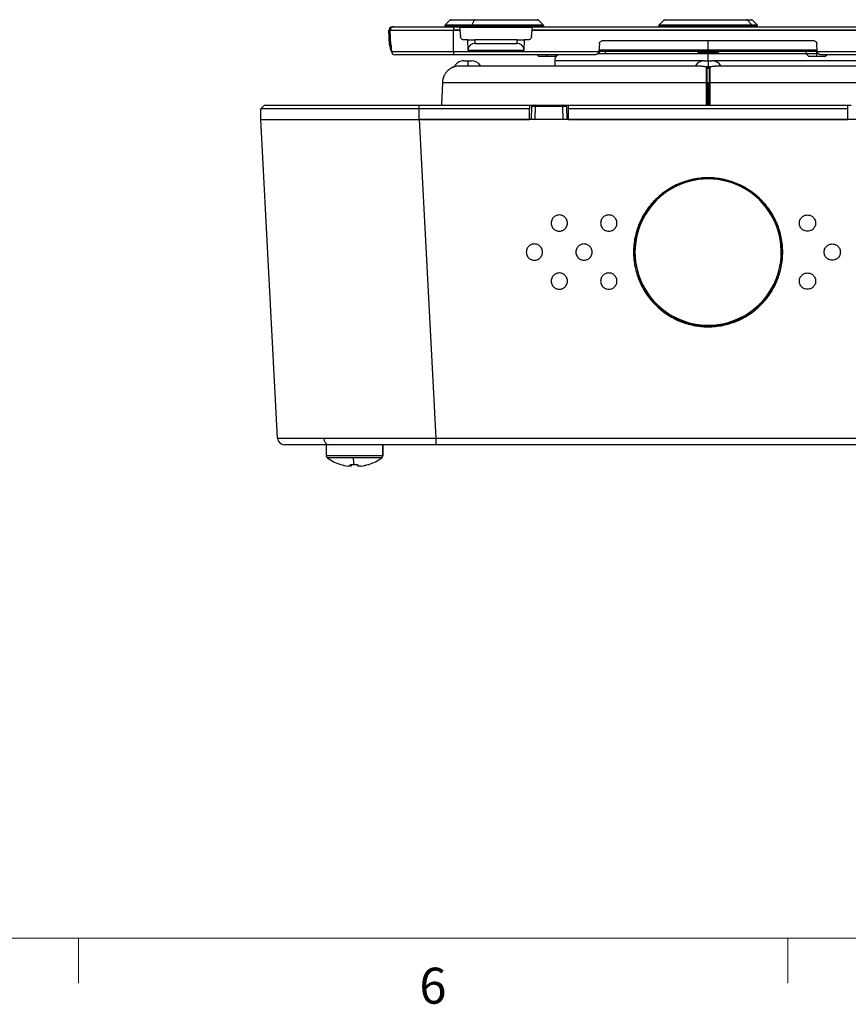
# Model space of a CAD drawing. Units: inches. Extents: x 0.3 to 16.7, y 0.1 to 10.9.
# Drawn here: x 4.4 to 6.7, y 0.2 to 2.9 of the extents above; entities that cross this region are included whole.
import ezdxf

# ---------------------------------------------------------------- set-up
doc = ezdxf.new("R2010")
doc.units = ezdxf.units.IN
doc.header["$MEASUREMENT"] = 0
doc.layers.add('TB', color=7, linetype='Continuous')
doc.styles.add('SLDTEXTSTYLE2', font='TXT', dxfattribs={"width": 0.75})

msp = doc.modelspace()

# ---------------------------------------------------------------- linework, layer by layer
at = {"color": 7, "linetype": 'Continuous', "lineweight": 25}
for p, q in [((5.58398994, 2.90510838), (5.57054815, 2.89166659)), ((5.65103173, 2.90510838), (5.58398994, 2.90510838)), ((5.58677382, 2.9062615), (5.65230071, 2.9062615)), ((5.65103173, 2.90510838), (5.64490454, 2.89166659)), ((5.83039067, 2.90510838), (5.65103173, 2.90510838)), ((5.65230071, 2.9062615), (5.82760678, 2.9062615)), ((5.84383246, 2.89166659), (5.83039067, 2.90510838)), ((6.17946238, 2.90510838), (6.16602059, 2.89166659)), ((6.41231923, 2.90510838), (6.17946238, 2.90510838)), ((6.18224626, 2.9062615), (6.40984139, 2.9062615)), ((6.40984139, 2.9062615), (6.42307923, 2.9062615)), ((6.41231923, 2.90510838), (6.42428331, 2.89166659)), ((6.42586311, 2.90510838), (6.41231923, 2.90510838)), ((6.4393049, 2.89166659), (6.42586311, 2.90510838)), ((5.42357491, 2.88657646), (5.42357491, 2.88574942)), ((5.42357491, 2.88657646), (5.42751732, 2.88657646)), ((5.42751732, 2.88657646), (5.59400133, 2.88657646)), ((5.56939503, 2.88888271), (5.56939503, 2.88657646)), ((5.64437891, 2.88888271), (5.56939503, 2.88888271)), ((5.57054815, 2.89166659), (5.64490454, 2.89166659)), ((5.59400133, 2.88657646), (5.59400133, 2.87673394)), ((5.59400133, 2.88657646), (7.01132416, 2.88657646)), ((5.81352433, 2.8843072), (5.6106988, 2.8843072)), ((5.64437891, 2.88657646), (5.64437891, 2.88888271)), ((5.84498558, 2.88888271), (5.64437891, 2.88888271)), ((5.64490454, 2.89166659), (5.84383246, 2.89166659)), ((5.84498558, 2.88657646), (5.84498558, 2.88888271)), ((6.16486747, 2.88888271), (6.16486747, 2.88657646)), ((6.42530966, 2.88888271), (6.16486747, 2.88888271)), ((6.16602059, 2.89166659), (6.42428331, 2.89166659)), ((6.42428331, 2.89166659), (6.4393049, 2.89166659)), ((6.42530966, 2.88657646), (6.42530966, 2.88888271)), ((6.44045802, 2.88888271), (6.42530966, 2.88888271)), ((6.44045802, 2.88657646), (6.44045802, 2.88888271)), ((5.41374588, 2.87621882), (5.41767749, 2.87642487)), ((5.41579809, 2.83706033), (5.41374588, 2.87621882)), ((5.41767749, 2.87642487), (5.41768829, 2.87621882)), ((5.59400133, 2.87621882), (5.41768829, 2.87621882)), ((5.4197297, 2.83726637), (5.41768829, 2.87621882)), ((5.61136137, 2.87673394), (5.59400133, 2.87673394)), ((5.59400133, 2.87673394), (5.59400133, 2.87621882)), ((5.61140644, 2.87621882), (5.59400133, 2.87621882)), ((5.59400133, 2.81814796), (5.59400133, 2.87621882)), ((5.61140644, 2.87621882), (5.61290031, 2.85914383)), ((5.6333714, 2.85015914), (5.62270537, 2.85015914)), ((5.63486221, 2.82171284), (5.6333714, 2.85015914)), ((5.65302947, 2.85015914), (5.6535467, 2.84028964)), ((5.77119366, 2.85015914), (5.65302947, 2.85015914)), ((5.77067642, 2.84028964), (5.77119366, 2.85015914)), ((5.79085172, 2.85015914), (5.78936091, 2.82171284)), ((5.80151775, 2.85015914), (5.79085172, 2.85015914)), ((5.81132282, 2.85914383), (5.81281669, 2.87621882)), ((6.7925088, 2.87621882), (5.81281669, 2.87621882)), ((6.79246373, 2.87673394), (5.81286175, 2.87673394)), ((5.41579809, 2.83706033), (5.4197297, 2.83726637)), ((5.41793821, 2.82616131), (5.42026933, 2.82697394)), ((5.42073165, 2.81814796), (5.41793821, 2.82616131)), ((5.4203363, 2.82569169), (5.42073165, 2.81814796)), ((5.6535467, 2.84028964), (5.77067642, 2.84028964)), ((5.99985813, 2.83974446), (5.9987263, 2.81814796)), ((5.99895963, 2.82260008), (6.30266274, 2.82260008)), ((6.59760413, 2.84720638), (6.00772135, 2.84720638)), ((6.30266274, 2.82260008), (6.30266274, 2.84720638)), ((6.30266274, 2.82260008), (6.60636586, 2.82260008)), ((6.60659918, 2.81814796), (6.60546736, 2.83974446)), ((5.42073165, 2.81814796), (5.59400133, 2.81814796)), ((5.59400133, 2.80882056), (5.43056068, 2.80882056)), ((5.59400133, 2.81814796), (5.9987263, 2.81814796)), ((5.59400133, 2.81814796), (5.59400133, 2.80882056)), ((5.98889727, 2.80882056), (5.59400133, 2.80882056)), ((5.63491888, 2.82063158), (5.63486221, 2.82171284)), ((5.78930425, 2.82063158), (5.63491888, 2.82063158)), ((5.78936091, 2.82171284), (5.78930425, 2.82063158)), ((5.82646483, 2.80882056), (5.83138609, 2.8038993)), ((5.85387272, 2.8038993), (5.83138609, 2.8038993)), ((5.85387272, 2.8038993), (5.85387272, 2.80882056)), ((5.87635934, 2.8038993), (5.85387272, 2.8038993)), ((5.87635934, 2.8038993), (5.8812806, 2.80882056)), ((5.99483565, 2.81177331), (6.30266274, 2.81177331)), ((5.99573901, 2.81180089), (5.99995005, 2.81180089)), ((6.6067687, 2.81767882), (5.99863154, 2.81767882)), ((5.99995005, 2.81180089), (5.99995005, 2.81767882)), ((5.99995005, 2.81180089), (6.01606276, 2.81180089)), ((5.99995005, 2.81177331), (5.99995005, 2.81180089)), ((6.01575471, 2.81767882), (6.0160642, 2.81177331)), ((6.2777466, 2.81560008), (6.27313518, 2.81293768)), ((6.27313518, 2.81293768), (6.27313518, 2.81187272)), ((6.27313518, 2.81293768), (6.30266274, 2.81293768)), ((6.27313518, 2.81187272), (6.27330737, 2.81177331)), ((6.27313518, 2.81187272), (6.30266274, 2.81187272)), ((6.27414612, 2.81767882), (6.2777466, 2.81560008)), ((6.2777466, 2.81560008), (6.30266274, 2.81560008)), ((6.30266274, 2.81560008), (6.30266274, 2.81767882)), ((6.30266274, 2.81560008), (6.30266274, 2.81293768)), ((6.30266274, 2.81560008), (6.32757889, 2.81560008)), ((6.30266274, 2.81293768), (6.30266274, 2.81187272)), ((6.30266274, 2.81293768), (6.3321903, 2.81293768)), ((6.30266274, 2.81187272), (6.3321903, 2.81187272)), ((6.30266274, 2.81177331), (6.30266274, 2.81187272)), ((6.30266274, 2.79208827), (6.30266274, 2.81177331)), ((6.30266274, 2.81177331), (6.5750148, 2.81177331)), ((6.32757889, 2.81560008), (6.33117937, 2.81767882)), ((6.3321903, 2.81293768), (6.32757889, 2.81560008)), ((6.33201812, 2.81177331), (6.3321903, 2.81187272)), ((6.3321903, 2.81187272), (6.3321903, 2.81293768)), ((6.5749667, 2.81767882), (6.57498722, 2.81180089)), ((6.57498722, 2.81180089), (6.58288881, 2.8038993)), ((6.57498722, 2.81180089), (6.60537544, 2.81180089)), ((6.60537544, 2.8038993), (6.58288881, 2.8038993)), ((6.60537544, 2.81180089), (6.60537544, 2.81767882)), ((6.60537544, 2.81180089), (6.60964995, 2.81180089)), ((6.60537544, 2.8038993), (6.60537544, 2.81180089)), ((6.62786206, 2.8038993), (6.60537544, 2.8038993)), ((6.60659918, 2.81814796), (7.01132416, 2.81814796)), ((7.01132416, 2.80882056), (6.61642821, 2.80882056)), ((6.62786206, 2.8038993), (6.63278332, 2.80882056)), ((5.6125556, 2.77830874), (6.27398863, 2.77830874)), ((5.62291585, 2.79208827), (5.6333714, 2.79208827)), ((5.6333714, 2.79208827), (5.6333714, 2.77830874)), ((5.6333714, 2.79208827), (5.64382696, 2.79208827)), ((5.87549739, 2.79208827), (5.87549739, 2.77830874)), ((6.29220719, 2.79208827), (5.87549739, 2.79208827)), ((6.29220719, 2.79208827), (6.30266274, 2.79208827)), ((6.29971689, 2.76944785), (6.29773654, 2.77295186)), ((6.30266274, 2.79208827), (6.30266274, 2.77582971)), ((6.30266274, 2.79208827), (6.3131183, 2.79208827)), ((6.30266274, 2.77513984), (6.30266274, 2.77582971)), ((6.30560866, 2.76944796), (6.30758894, 2.77295186)), ((6.7298281, 2.79208827), (6.3131183, 2.79208827)), ((6.33133686, 2.77830874), (6.99276989, 2.77830874)), ((5.56279534, 2.73085262), (5.56055315, 2.66807252)), ((6.29773099, 2.73085262), (5.56279534, 2.73085262)), ((6.29972464, 2.73071208), (6.29773099, 2.73085224)), ((6.29972569, 2.7307121), (6.29972569, 2.66807252)), ((6.30266274, 2.7307121), (6.29972569, 2.7307121)), ((6.30266274, 2.7307121), (6.30266274, 2.66807252)), ((6.3055998, 2.7307121), (6.30266274, 2.7307121)), ((6.30559984, 2.66807252), (6.3055998, 2.7307121)), ((6.30560085, 2.73071205), (6.3075945, 2.73085215)), ((7.04253014, 2.73085262), (6.3075945, 2.73085262)), ((5.057584, 2.65823), (5.06742652, 2.66807252)), ((5.057584, 2.62870245), (5.057584, 2.65823)), ((5.49852889, 2.65823), (5.057584, 2.65823)), ((5.06742652, 2.66807252), (5.49852889, 2.66807252)), ((5.49852889, 2.65823), (5.49852889, 2.66807252)), ((5.49852889, 2.66807252), (5.8056155, 2.66807252)), ((5.49852889, 2.62870245), (5.49852889, 2.65823)), ((5.8056155, 2.65823), (5.49852889, 2.65823)), ((5.8056155, 2.66807252), (5.8056155, 2.65823)), ((5.8056155, 2.66807252), (5.81475099, 2.66807252)), ((5.8056155, 2.62870245), (5.8056155, 2.65823)), ((5.81053676, 2.62870245), (5.81146731, 2.66423858)), ((5.81146731, 2.66423858), (5.81152591, 2.66481999)), ((5.82130645, 2.66423858), (5.82037591, 2.62870245)), ((5.82130645, 2.66807252), (5.82037928, 2.66807252)), ((5.82130645, 2.66423858), (5.82130645, 2.66807252)), ((5.82130645, 2.66807252), (5.89819226, 2.66807252)), ((5.89819226, 2.66423858), (5.82130645, 2.66423858)), ((5.89911944, 2.66807252), (5.89819226, 2.66807252)), ((5.89819226, 2.66423858), (5.89819226, 2.66807252)), ((5.89912281, 2.62870245), (5.89819226, 2.66423858)), ((5.90472557, 2.66807252), (5.91388322, 2.66807252)), ((5.90803141, 2.66423858), (5.90896196, 2.62870245)), ((5.91388322, 2.66807252), (6.69144227, 2.66807252)), ((5.91388322, 2.65823), (5.91388322, 2.66807252)), ((5.91388322, 2.62870245), (5.91388322, 2.65823)), ((6.69144227, 2.65823), (5.91388322, 2.65823)), ((6.69144227, 2.65823), (6.69144227, 2.66807252)), ((6.69144227, 2.66807252), (6.70057777, 2.66807252)), ((6.69144227, 2.62870245), (6.69144227, 2.65823)), ((5.057584, 2.62870245), (5.49852889, 2.62870245)), ((5.10406221, 1.74184544), (5.057584, 2.62870245)), ((7.1074009, 2.62870245), (5.49792459, 2.62870245)), ((5.49792459, 2.62870245), (5.54440279, 1.74184544)), ((5.49852889, 2.62870245), (5.8056155, 2.62870245)), ((5.91388322, 2.62870245), (6.69144227, 2.62870245)), ((6.30262376, 2.46630087), (6.30262364, 2.46630087)), ((6.30266274, 2.46358401), (6.30266274, 2.4630689)), ((6.09892259, 2.26012308), (6.09892259, 2.25960796)), ((6.5064029, 2.25960796), (6.5064029, 2.26012308)), ((6.30266274, 2.05291504), (6.30266274, 2.05167876)), ((5.54440279, 1.74184544), (7.06092269, 1.74184544)), ((5.54440279, 1.74184544), (5.54440279, 1.72319063)), ((5.23967062, 1.72319063), (5.23967062, 1.69278327)), ((5.24334817, 1.72319063), (5.23967062, 1.72319063)), ((5.39704229, 1.72319063), (5.39704229, 1.69278327)), ((5.39715093, 1.69278327), (5.39715093, 1.72319063)), ((7.06092269, 1.72319063), (5.54440279, 1.72319063)), ((5.39704229, 1.69278327), (5.23967062, 1.69278327)), ((5.31442747, 1.68707624), (5.24255605, 1.68707624)), ((5.39416084, 1.68707624), (5.31442747, 1.68707624)), ((5.3942655, 1.68707624), (5.39416084, 1.68707624)), ((5.39715093, 1.69278327), (5.39704229, 1.69278327)), ((5.30738991, 1.66371839), (5.30081912, 1.66371839)), ((5.30738991, 1.66371839), (5.30741174, 1.66865676)), ((5.30916248, 1.66859374), (5.30918403, 1.66371839)), ((5.33493772, 1.66371839), (5.32763752, 1.66371839)), ((5.33493772, 1.66371839), (5.33600243, 1.66371839))]:
    msp.add_line(p, q, dxfattribs=at)
at = {"color": 7, "linetype": 'Continuous', "lineweight": 25, "flags": 128}
for points in [[(6.29773111, 2.66807252), (6.29773103, 2.70322938), (6.29773099, 2.73085262)], [(6.3075945, 2.73085262), (6.30759453, 2.69569577), (6.30759447, 2.66807252)], [(5.90409575, 2.66807252), (5.90485118, 2.66799937), (5.90557092, 2.66778571)], [(5.90790327, 2.66513692), (5.9079385, 2.66499183), (5.90803141, 2.66423858)]]:
    msp.add_lwpolyline(points, dxfattribs=at)
at = {"color": 7, "linetype": 'Continuous', "lineweight": 25}
for centre, radius, start, end in [((5.58677382, 2.90232449), 0.00393701, 90, 135), ((5.65259637, 2.90466133), 0.00162726, 100.46849724, 164.0543118), ((5.82760678, 2.90232449), 0.00393701, 45, 90), ((6.18224626, 2.90232449), 0.00393701, 90, 135), ((6.40980167, 2.9029374), 0.00332434, 40.77242177, 89.31550247), ((6.42307923, 2.90232449), 0.00393701, 45, 90), ((5.42357491, 2.87673394), 0.00984252, 90, 183), ((5.42357491, 2.87673394), 0.00590551, 176.12618985, 183), ((5.42751732, 2.87673394), 0.00984252, 177.67684781, 183), ((5.42751732, 2.87673394), 0.00984252, 90, 144.04868795), ((5.57333203, 2.88888271), 0.00393701, 135, 180), ((5.65130006, 2.88901748), 0.00692246, 157.49998275, 181.11556082), ((5.84104857, 2.88888271), 0.00393701, 0, 45), ((6.16880448, 2.88888271), 0.00393701, 135, 180), ((6.42111686, 2.88891806), 0.00419295, 359.51696891, 40.95862266), ((6.43652101, 2.88888271), 0.00393701, 0, 45), ((5.45511421, 2.8391208), 0.03937008, 183, 199.21846222), ((5.43056068, 2.81866308), 0.00984252, 183, 270), ((5.89518243, 2.79208827), 0.01968504, 121.78833062, 180), ((5.61196015, 2.72909615), 0.0492126, 108.28197279, 110.69731019), ((5.62291585, 2.76256071), 0.02952756, 90, 153.30133809), ((5.64382696, 2.76256071), 0.02952756, 32.23095264, 90), ((6.29220719, 2.76256071), 0.02952756, 90, 147.76904736), ((6.3131183, 2.76256071), 0.02952756, 32.23095264, 90), ((5.81540296, 2.66413552), 0.00393701, 90, 130.68533911), ((5.81779329, 2.66467081), 0.00346543, 101.00414277, 186.45509785), ((5.90170542, 2.66467081), 0.00346543, 353.54490215, 78.99585723), ((6.30252323, 2.25998337), 0.20360069, 89.96073909, 179.96068521), ((6.3024382, 2.25960796), 0.20346106, 89.93676714, 270.06323286), ((6.30280226, 2.25998337), 0.20360069, 0.03931479, 90.03926091), ((6.30288729, 2.25960796), 0.20346106, 269.93676714, 90.06323286), ((5.12372027, 1.74287567), 0.01968504, 183, 270), ((5.25000196, 1.73997893), 0.01707876, 175.15739899, 259.41781034), ((5.24675723, 1.69278327), 0.00708661, 180, 233.64163239), ((5.31841077, 1.79011977), 0.12795276, 233.64163239, 252.1154445), ((5.54187488, 1.70093669), 0.22786934, 183.4872427, 188.22564538), ((5.31841077, 1.79011977), 0.12795276, 287.8845555, 306.35836761), ((5.38995258, 1.6927819), 0.00708971, 306.41099039, 0.01105775), ((5.39006432, 1.69278327), 0.00708661, 306.35836761, 0), ((5.31788209, 1.78979426), 0.12722527, 252.14150292, 262.29248271), ((5.27929074, 1.66876213), 0.00042913, 188.44422358, 316.18631049), ((5.31634377, 1.80882123), 0.14048624, 265.87389489, 270.00245669), ((5.33353232, 1.67240158), 0.02754675, 187.72432009, 198.37388264), ((5.28304161, 1.67240158), 0.02754675, 341.62611736, 352.27567991), ((5.3163463, 1.80961584), 0.14128085, 270.0014161, 274.11447998), ((5.35377994, 1.67240158), 0.02754675, 187.72432009, 198.37388264), ((5.31787475, 1.78979426), 0.12722527, 277.70751729, 287.85849708), ((5.31893946, 1.78979426), 0.12722527, 277.70751729, 287.85849708), ((5.35764881, 1.66934357), 0.00099512, 220.36268147, 273.24157136)]:
    msp.add_arc(centre, radius, start, end, dxfattribs=at)
for points, knots in [([(5.41956934, 2.88249569), (5.41952795, 2.8824532), (5.41897894, 2.88188969), (5.4181435, 2.88007149), (5.41785627, 2.87823904), (5.41768289, 2.87713291)], [0, 0, 0, 0, 0.0313111617, 0.4152657965, 1, 1, 1, 1]), ([(5.6106988, 2.8843072), (5.61077672, 2.88341656), (5.61087946, 2.88224224), (5.61111131, 2.87959218), (5.61123938, 2.87812836), (5.61136137, 2.87673394)], [0, 0, 0, 0, 0.5, 0.5, 1, 1, 1, 1]), ([(5.81286175, 2.87673394), (5.81298375, 2.87812836), (5.81311182, 2.87959218), (5.81334367, 2.88224224), (5.81344641, 2.88341656), (5.81352433, 2.8843072)], [0, 0, 0, 0, 0.5, 0.5, 1, 1, 1, 1]), ([(5.62270537, 2.85015914), (5.62159712, 2.85015914), (5.62041107, 2.85035165), (5.61810793, 2.85121246), (5.61699652, 2.85188304), (5.61511521, 2.85360694), (5.61435031, 2.85465568), (5.61329205, 2.85687503), (5.6129969, 2.85803979), (5.61290031, 2.85914383)], [0, 0, 0, 0, 0.25, 0.25, 0.5, 0.5, 0.75, 0.75, 1, 1, 1, 1]), ([(5.6333714, 2.85015914), (5.6333714, 2.85015914), (5.6337936, 2.85015914), (5.63570853, 2.85015914), (5.63720771, 2.85015914), (5.64104401, 2.85015914), (5.64336825, 2.85015914), (5.6482085, 2.85015914), (5.65070957, 2.85015914), (5.65302947, 2.85015914)], [0, 0, 0, 0, 0.25, 0.25, 0.5, 0.5, 0.75, 0.75, 1, 1, 1, 1]), ([(5.77119366, 2.85015914), (5.77351355, 2.85015914), (5.77601462, 2.85015914), (5.78085487, 2.85015914), (5.78317912, 2.85015914), (5.78701542, 2.85015914), (5.78851459, 2.85015914), (5.79042952, 2.85015914), (5.79085172, 2.85015914), (5.79085172, 2.85015914)], [0, 0, 0, 0, 0.25, 0.25, 0.5, 0.5, 0.75, 0.75, 1, 1, 1, 1]), ([(5.81132282, 2.85914383), (5.81122623, 2.85803979), (5.81093108, 2.85687503), (5.80987282, 2.85465568), (5.80910792, 2.85360694), (5.80722661, 2.85188304), (5.80611519, 2.85121246), (5.80381206, 2.85035165), (5.802626, 2.85015914), (5.80151775, 2.85015914)], [0, 0, 0, 0, 0.25, 0.25, 0.5, 0.5, 0.75, 0.75, 1, 1, 1, 1]), ([(5.4197297, 2.83726637), (5.41978574, 2.83619708), (5.4198757, 2.83448036), (5.42001569, 2.83180947), (5.42013961, 2.82944429), (5.42022944, 2.8277336), (5.42026933, 2.82697394)], [0, 0, 0, 0, 0.3114126687, 0.4999645302, 0.7779485923, 1, 1, 1, 1]), ([(5.6535467, 2.84028964), (5.65122681, 2.84028964), (5.64874665, 2.83989066), (5.64400124, 2.83808106), (5.64175124, 2.83666435), (5.63810493, 2.83303906), (5.63672087, 2.83084265), (5.63504565, 2.82626863), (5.63474732, 2.82390513), (5.63486221, 2.82171284)], [0, 0, 0, 0, 0.25, 0.25, 0.5, 0.5, 0.75, 0.75, 1, 1, 1, 1]), ([(5.78936091, 2.82171284), (5.78947581, 2.82390513), (5.78917747, 2.82626863), (5.78750226, 2.83084265), (5.78611819, 2.83303906), (5.78247189, 2.83666435), (5.78022189, 2.83808106), (5.77547648, 2.83989066), (5.77299632, 2.84028964), (5.77067642, 2.84028964)], [0, 0, 0, 0, 0.25, 0.25, 0.5, 0.5, 0.75, 0.75, 1, 1, 1, 1]), ([(5.99985813, 2.83974446), (5.99990541, 2.84064658), (6.00011598, 2.84160672), (6.0009332, 2.84344761), (6.00154167, 2.84432317), (6.0030608, 2.84576478), (6.00396701, 2.8463266), (6.00584815, 2.84704634), (6.006818, 2.84720638), (6.00772135, 2.84720638)], [0, 0, 0, 0, 0.25, 0.25, 0.5, 0.5, 0.75, 0.75, 1, 1, 1, 1]), ([(6.59760413, 2.84720638), (6.59850749, 2.84720638), (6.59947733, 2.84704634), (6.60135847, 2.8463266), (6.60226468, 2.84576478), (6.60378382, 2.84432317), (6.60439229, 2.84344761), (6.6052095, 2.84160672), (6.60542008, 2.84064658), (6.60546736, 2.83974446)], [0, 0, 0, 0, 0.25, 0.25, 0.5, 0.5, 0.75, 0.75, 1, 1, 1, 1]), ([(5.9987263, 2.81814796), (5.99866721, 2.81702031), (5.99840398, 2.81582014), (5.99738247, 2.81351902), (5.99662187, 2.81242457), (5.99472296, 2.81062256), (5.9935902, 2.80992029), (5.99123877, 2.80902061), (5.99002646, 2.80882056), (5.98889727, 2.80882056)], [0, 0, 0, 0, 0.25, 0.25, 0.5, 0.5, 0.75, 0.75, 1, 1, 1, 1]), ([(6.61642821, 2.80882056), (6.61529902, 2.80882056), (6.61408671, 2.80902061), (6.61173529, 2.80992029), (6.61060253, 2.81062256), (6.60870361, 2.81242457), (6.60794302, 2.81351902), (6.6069215, 2.81582014), (6.60665828, 2.81702031), (6.60659918, 2.81814796)], [0, 0, 0, 0, 0.25, 0.25, 0.5, 0.5, 0.75, 0.75, 1, 1, 1, 1]), ([(5.58964879, 2.77295186), (5.58873153, 2.77246355), (5.5869042, 2.77149077), (5.58429717, 2.76982258), (5.5818124, 2.76802109), (5.57946489, 2.76608122), (5.57725861, 2.76401806), (5.57519935, 2.76184155), (5.57329136, 2.75956309), (5.57153824, 2.75719375), (5.56994273, 2.75474463), (5.56850682, 2.75222674), (5.56723174, 2.74965094), (5.56611802, 2.74702789), (5.56516543, 2.74436805), (5.56437341, 2.74168157), (5.56373953, 2.73897835), (5.5632655, 2.73626781), (5.56293505, 2.73355962), (5.56284177, 2.73175224), (5.56279534, 2.73085262)], [0, 0, 0, 0, 0.0595141585, 0.1185625961, 0.177145312, 0.2352623058, 0.2929135776, 0.3500991277, 0.4068189567, 0.4630730656, 0.5188614557, 0.5741841287, 0.6290410865, 0.6834323315, 0.7373578663, 0.7908176938, 0.8438118172, 0.8963402402, 0.9484029664, 1, 1, 1, 1]), ([(5.57838183, 2.76505255), (5.57838798, 2.76506009), (5.58128777, 2.76861458), (5.58547271, 2.77078552), (5.58964879, 2.77295186)], [0, 0, 0, 0, 0.0021202537, 1, 1, 1, 1]), ([(5.58964879, 2.77295186), (5.58996301, 2.77310941), (5.59059249, 2.77342503), (5.59180535, 2.77399389), (5.59318376, 2.77459129), (5.59430407, 2.77503386), (5.59472618, 2.77519249), (5.59430158, 2.77503293), (5.59317421, 2.77458735), (5.59180215, 2.77399239), (5.59058982, 2.77342369), (5.58996341, 2.77310961), (5.58964879, 2.77295186)], [0, 0, 0, 0, 0.06518503852, 0.13058559355, 0.25728704423, 0.38011073026, 0.50040477443, 0.62044736538, 0.7432349662, 0.87004573473, 0.93473055371, 1, 1, 1, 1]), ([(5.59654669, 2.77583246), (5.59676966, 2.77590689), (5.59721771, 2.77605647), (5.60076603, 2.77702925), (5.60586851, 2.77803898), (5.61032868, 2.77821891), (5.6125556, 2.77830874)], [0, 0, 0, 0, 0.2483591918, 0.4990697122, 0.7498906599, 1, 1, 1, 1]), ([(6.27398863, 2.77830874), (6.27452196, 2.77829977), (6.27562653, 2.77828119), (6.27750506, 2.77814127), (6.27970271, 2.7779176), (6.28262383, 2.77753605), (6.28631143, 2.77704207), (6.29037439, 2.77654402), (6.29443484, 2.77614394), (6.29842733, 2.77588492), (6.30127582, 2.77584779), (6.30266274, 2.77582971)], [0, 0, 0, 0, 0.07792362222, 0.16138779003, 0.25063032669, 0.35212710461, 0.50109134725, 0.64318414038, 0.75042294389, 0.87848220747, 1, 1, 1, 1]), ([(6.29773099, 2.73085262), (6.29773098, 2.73186611), (6.29773096, 2.73390323), (6.29773089, 2.73695372), (6.29773083, 2.74000389), (6.29773079, 2.74303987), (6.29773081, 2.74604803), (6.2977309, 2.74901404), (6.29773108, 2.75192317), (6.29773136, 2.75476031), (6.29773176, 2.75751003), (6.29773225, 2.7601567), (6.29773285, 2.76268464), (6.29773353, 2.76507769), (6.29773428, 2.76732151), (6.29773506, 2.7693953), (6.29773584, 2.77130367), (6.29773631, 2.77240086), (6.29773654, 2.77295186)], [0, 0, 0, 0, 0.0581319435, 0.1168462803, 0.176143015, 0.2360221519, 0.2964836945, 0.3575276462, 0.4191540096, 0.481362787, 0.5441539801, 0.6075275901, 0.6714836175, 0.7360220624, 0.8011429244, 0.8668462025, 0.933131895, 1, 1, 1, 1]), ([(6.29773654, 2.77295186), (6.29775458, 2.77310931), (6.29779066, 2.77342422), (6.29817303, 2.77399284), (6.29904591, 2.77459054), (6.30043872, 2.77496126), (6.30168849, 2.7751182), (6.30233968, 2.77513267), (6.30266274, 2.77513984)], [0, 0, 0, 0, 0.1300956621, 0.2602034632, 0.5134069371, 0.7589666051, 0.8804182707, 1, 1, 1, 1]), ([(6.29972464, 2.73071208), (6.2997246, 2.73472775), (6.29972427, 2.73874063), (6.29972328, 2.74637601), (6.29972265, 2.75009217), (6.29972133, 2.75683278), (6.29972064, 2.75994265), (6.29971902, 2.76534144), (6.2997181, 2.76761264), (6.29971689, 2.76944785)], [0, 0, 0, 0, 0.25, 0.25, 0.5, 0.5, 0.75, 0.75, 1, 1, 1, 1]), ([(6.30560842, 2.76944807), (6.30559194, 2.76956774), (6.30555971, 2.76980179), (6.30525984, 2.77011721), (6.304715, 2.77042211), (6.30384011, 2.77066607), (6.30266819, 2.77076264), (6.30149896, 2.77066599), (6.30050609, 2.77039741), (6.29997587, 2.77004215), (6.29974865, 2.76971395), (6.2997278, 2.76953669), (6.29971738, 2.76944808)], [0, 0, 0, 0, 0.08528086822, 0.16680524496, 0.25034088855, 0.37544656795, 0.49960924536, 0.62438313453, 0.74925008194, 0.87378201338, 0.93690006275, 1, 1, 1, 1]), ([(6.30266274, 2.77582971), (6.30334777, 2.77583411), (6.3047368, 2.77584302), (6.30683829, 2.77591274), (6.30897447, 2.77602333), (6.31158376, 2.77621025), (6.31497577, 2.77654764), (6.31904119, 2.77704515), (6.32273256, 2.77754136), (6.32600413, 2.77796431), (6.32879088, 2.77824411), (6.33051718, 2.77828794), (6.33133686, 2.77830874)], [0, 0, 0, 0, 0.0600452436, 0.1217530765, 0.1851140442, 0.2501125633, 0.3575245315, 0.5003358493, 0.6488575695, 0.750553477, 0.8815584497, 1, 1, 1, 1]), ([(6.30266274, 2.77513984), (6.30298763, 2.7751328), (6.30363972, 2.77511866), (6.30489277, 2.774963), (6.30627573, 2.77458952), (6.30715552, 2.77399551), (6.30753603, 2.77342679), (6.30757124, 2.77311077), (6.30758894, 2.77295186)], [0, 0, 0, 0, 0.1202093271, 0.2412714802, 0.4869132663, 0.7389724745, 0.8687369516, 1, 1, 1, 1]), ([(6.30560866, 2.76944796), (6.30560745, 2.76762558), (6.30560651, 2.76531232), (6.30560489, 2.75993857), (6.30560419, 2.75680635), (6.30560286, 2.75006256), (6.30560223, 2.7463732), (6.30560122, 2.73869608), (6.30560087, 2.73475496), (6.30560085, 2.73071208)], [0, 0, 0, 0, 0.25, 0.25, 0.5, 0.5, 0.75, 0.75, 1, 1, 1, 1]), ([(6.30758894, 2.77295186), (6.30758915, 2.77246356), (6.30758956, 2.77149077), (6.30759025, 2.76982259), (6.30759094, 2.7680211), (6.30759162, 2.76608124), (6.30759225, 2.76401809), (6.30759282, 2.76184158), (6.30759333, 2.75956313), (6.30759375, 2.75719379), (6.30759408, 2.75474467), (6.30759434, 2.75222679), (6.30759451, 2.74965098), (6.30759461, 2.74702793), (6.30759465, 2.74436809), (6.30759465, 2.7416816), (6.3075946, 2.73897838), (6.30759455, 2.73626783), (6.3075945, 2.73355963), (6.3075945, 2.73175225), (6.3075945, 2.73085262)], [0, 0, 0, 0, 0.0595139579, 0.1185622185, 0.1771447809, 0.235261645, 0.2929128106, 0.3500982781, 0.4068180481, 0.4630721215, 0.5188604998, 0.5741831846, 0.6290401778, 0.6834314818, 0.7373570992, 0.7908170329, 0.8438112862, 0.8963398625, 0.9484027658, 1, 1, 1, 1]), ([(5.81434983, 2.66428121), (5.8140706, 2.66428101), (5.8135068, 2.66428061), (5.81280785, 2.66427715), (5.8122281, 2.66427135), (5.81179991, 2.66426292), (5.81152053, 2.6642521), (5.81148515, 2.66424311), (5.81146731, 2.66423858)], [0, 0, 0, 0, 0.15906811522, 0.3211743805, 0.48631980082, 0.65450530982, 0.8257317746, 1, 1, 1, 1]), ([(5.81397486, 2.66780438), (5.81362127, 2.6676299), (5.81290804, 2.66727794), (5.81211879, 2.66638528), (5.81161126, 2.66534775), (5.81154718, 2.66460639), (5.81151622, 2.66424819)], [0, 0, 0, 0, 0.25430295932, 0.51295714141, 0.76467480149, 1, 1, 1, 1]), ([(5.82130645, 2.66423858), (5.82085757, 2.66424311), (5.81996763, 2.6642521), (5.81866924, 2.66426292), (5.81743981, 2.66427135), (5.81630051, 2.66427715), (5.81525607, 2.66428061), (5.81465, 2.66428101), (5.81434983, 2.66428121)], [0, 0, 0, 0, 0.1742682254, 0.3454946902, 0.5136801992, 0.6788256195, 0.8409318848, 1, 1, 1, 1]), ([(5.90514888, 2.66428121), (5.90484871, 2.66428101), (5.90424264, 2.66428061), (5.90319821, 2.66427715), (5.9020589, 2.66427135), (5.90082948, 2.66426292), (5.89953108, 2.6642521), (5.89864115, 2.66424311), (5.89819226, 2.66423858)], [0, 0, 0, 0, 0.1590681152, 0.3211743805, 0.4863198008, 0.6545053098, 0.8257317746, 1, 1, 1, 1]), ([(5.90803141, 2.66423858), (5.90801356, 2.66424311), (5.90797818, 2.6642521), (5.9076988, 2.66426292), (5.90727061, 2.66427135), (5.90669087, 2.66427715), (5.90599192, 2.66428061), (5.90542812, 2.66428101), (5.90514888, 2.66428121)], [0, 0, 0, 0, 0.1742682254, 0.3454946902, 0.5136801992, 0.6788256195, 0.8409318848, 1, 1, 1, 1]), ([(5.90798249, 2.66424819), (5.90795153, 2.66460639), (5.90788745, 2.66534775), (5.90737992, 2.66638528), (5.90659068, 2.66727794), (5.90587745, 2.6676299), (5.90552386, 2.66780438)], [0, 0, 0, 0, 0.2353251985, 0.4870428586, 0.7456970407, 1, 1, 1, 1]), ([(5.057584, 2.62870245), (5.057584, 2.62870245), (5.05989065, 2.62870245), (5.06997668, 2.62870245), (5.07776486, 2.62870245), (5.09921207, 2.62870245), (5.11287613, 2.62870245), (5.14577142, 2.62870245), (5.16500042, 2.62870245), (5.20796699, 2.62870245), (5.23169495, 2.62870245), (5.28202733, 2.62870245), (5.30861876, 2.62870245), (5.36282955, 2.62870245), (5.39043797, 2.62870245), (5.44499685, 2.62870245), (5.47194176, 2.62870245), (5.49792459, 2.62870245)], [0, 0, 0, 0, 0.125, 0.125, 0.25, 0.25, 0.375, 0.375, 0.5, 0.5, 0.625, 0.625, 0.75, 0.75, 0.875, 0.875, 1, 1, 1, 1]), ([(6.30262364, 2.46630087), (6.29585955, 2.46629958), (6.28907787, 2.46596414), (6.27547857, 2.46461393), (6.26870713, 2.46360058), (6.24876022, 2.45961643), (6.23583078, 2.45570293), (6.21700242, 2.44789823), (6.21078936, 2.44495203), (6.19878326, 2.43851442), (6.1929771, 2.43502213), (6.17613207, 2.42374821), (6.16565911, 2.41518001), (6.14631549, 2.39581406), (6.13774017, 2.3853055), (6.12649565, 2.36845936), (6.12301545, 2.3626571), (6.11660458, 2.3506691), (6.11366524, 2.34445515), (6.10587778, 2.32561239), (6.1019831, 2.31268996), (6.09670493, 2.2861454), (6.09534481, 2.27241731), (6.09535691, 2.24537915), (6.09668516, 2.23194657), (6.10066215, 2.21192643), (6.10232873, 2.20526614), (6.10626426, 2.1922798), (6.10853904, 2.18591668), (6.11370093, 2.17344965), (6.11658791, 2.16734608), (6.12297272, 2.15539812), (6.12648784, 2.14952835), (6.13785894, 2.1325035), (6.14642933, 2.12205267), (6.16075419, 2.10770968), (6.16577615, 2.10315331), (6.17632137, 2.09449629), (6.18182989, 2.09041306), (6.19874612, 2.07910653), (6.21064789, 2.07272249), (6.22945862, 2.0649146), (6.23592645, 2.06259973), (6.24898137, 2.05864404), (6.25556375, 2.05699956), (6.27547119, 2.05303761), (6.28895446, 2.05167876), (6.30266274, 2.05167876)], [0, 0, 0, 0, 0.03125, 0.03125, 0.0625, 0.0625, 0.125, 0.125, 0.15625, 0.15625, 0.1875, 0.1875, 0.25, 0.25, 0.3125, 0.3125, 0.34375, 0.34375, 0.375, 0.375, 0.4375, 0.4375, 0.5, 0.5, 0.5625, 0.5625, 0.59375, 0.59375, 0.625, 0.625, 0.65625, 0.65625, 0.6875, 0.6875, 0.75, 0.75, 0.78125, 0.78125, 0.8125, 0.8125, 0.875, 0.875, 0.90625, 0.90625, 0.9375, 0.9375, 1, 1, 1, 1]), ([(6.30266274, 2.05291504), (6.28899597, 2.05291504), (6.27555275, 2.05426981), (6.25570444, 2.05822), (6.24914161, 2.05985959), (6.23612565, 2.06380348), (6.22967723, 2.06611142), (6.21092341, 2.07389569), (6.19905695, 2.08026074), (6.18219091, 2.09153372), (6.17669874, 2.09560484), (6.16618494, 2.10423606), (6.16117803, 2.10877878), (6.14689645, 2.12307844), (6.13835143, 2.13349827), (6.12701402, 2.15047268), (6.12350931, 2.15632506), (6.11714351, 2.16823747), (6.11426516, 2.17432279), (6.10911885, 2.18675221), (6.10685086, 2.19309631), (6.10292704, 2.20604403), (6.10126539, 2.2126846), (6.09730016, 2.2326455), (6.09597588, 2.24603833), (6.09596382, 2.27299497), (6.09731987, 2.28668242), (6.10258242, 2.31314843), (6.10646562, 2.3260326), (6.11422958, 2.34481853), (6.11716013, 2.35101389), (6.12355192, 2.36296621), (6.12702181, 2.36875128), (6.13823301, 2.38554753), (6.14678296, 2.39602491), (6.16606814, 2.41533236), (6.17651, 2.42387517), (6.19330505, 2.43511563), (6.19909398, 2.43859756), (6.21106427, 2.44501597), (6.21725871, 2.44795333), (6.23603011, 2.45573441), (6.24892112, 2.45963633), (6.26880878, 2.46360864), (6.27556011, 2.46461898), (6.28911881, 2.46596515), (6.29588015, 2.46629958), (6.30262376, 2.46630087)], [0, 0, 0, 0, 0.0625, 0.0625, 0.09375, 0.09375, 0.125, 0.125, 0.1875, 0.1875, 0.21875, 0.21875, 0.25, 0.25, 0.3125, 0.3125, 0.34375, 0.34375, 0.375, 0.375, 0.40625, 0.40625, 0.4375, 0.4375, 0.5, 0.5, 0.5625, 0.5625, 0.625, 0.625, 0.65625, 0.65625, 0.6875, 0.6875, 0.75, 0.75, 0.8125, 0.8125, 0.84375, 0.84375, 0.875, 0.875, 0.9375, 0.9375, 0.96875, 0.96875, 1, 1, 1, 1]), ([(6.30266274, 2.05167876), (6.31637102, 2.05167876), (6.32991847, 2.05303708), (6.35002469, 2.05705869), (6.35666862, 2.0587324), (6.36964575, 2.0626849), (6.37600768, 2.06496899), (6.38847816, 2.07015338), (6.39458645, 2.07305338), (6.40654892, 2.07947), (6.41243437, 2.08300892), (6.42941493, 2.09439215), (6.43984917, 2.10297428), (6.45417768, 2.1173319), (6.45873112, 2.12236717), (6.46738462, 2.13294557), (6.47144069, 2.13843842), (6.48270132, 2.15534431), (6.48906499, 2.16724627), (6.49684712, 2.18607413), (6.49915245, 2.1925478), (6.50307855, 2.20557058), (6.50471057, 2.21213762), (6.50864047, 2.23200149), (6.50998498, 2.2454589), (6.50996419, 2.27283165), (6.50859862, 2.28629483), (6.50463824, 2.30615316), (6.50299625, 2.31271728), (6.49905082, 2.32573205), (6.49673546, 2.33220271), (6.48892232, 2.35102252), (6.48253918, 2.36291634), (6.47125126, 2.37980612), (6.46718637, 2.38529295), (6.45851619, 2.39585785), (6.45395462, 2.40088616), (6.43960207, 2.41522201), (6.42915284, 2.42378905), (6.41215033, 2.43514771), (6.40626051, 2.43867635), (6.39428906, 2.44507314), (6.38817627, 2.44796332), (6.37569663, 2.45312781), (6.36933014, 2.45540202), (6.35634367, 2.45933449), (6.34968778, 2.4609992), (6.32960879, 2.46498193), (6.31615181, 2.46630345), (6.30262364, 2.46630087)], [0, 0, 0, 0, 0.0625, 0.0625, 0.09375, 0.09375, 0.125, 0.125, 0.15625, 0.15625, 0.1875, 0.1875, 0.25, 0.25, 0.28125, 0.28125, 0.3125, 0.3125, 0.375, 0.375, 0.40625, 0.40625, 0.4375, 0.4375, 0.5, 0.5, 0.5625, 0.5625, 0.59375, 0.59375, 0.625, 0.625, 0.6875, 0.6875, 0.71875, 0.71875, 0.75, 0.75, 0.8125, 0.8125, 0.84375, 0.84375, 0.875, 0.875, 0.90625, 0.90625, 0.9375, 0.9375, 1, 1, 1, 1]), ([(6.3739551, 2.45293559), (6.37655016, 2.4521916), (6.39215867, 2.44771671), (6.41803281, 2.43217448), (6.44976996, 2.40685783), (6.47554415, 2.37521589), (6.49482848, 2.33931436), (6.50663848, 2.30032121), (6.51069674, 2.25976727), (6.50670077, 2.21920359), (6.49494883, 2.18020769), (6.47573395, 2.14423865), (6.44996595, 2.11270927), (6.41844438, 2.08678776), (6.3825281, 2.06760474), (6.3434059, 2.05526577), (6.31626305, 2.05369973), (6.30266274, 2.05291504)], [0, 0, 0, 0, 0.0140523454, 0.0845204832, 0.1547460524, 0.225334062, 0.2955247658, 0.366079305, 0.4364485711, 0.5068036809, 0.5773589134, 0.6475391113, 0.7181239917, 0.7883391124, 0.8588094937, 0.9292545039, 1, 1, 1, 1]), ([(5.88829266, 2.36295441), (5.88640618, 2.36295441), (5.88427219, 2.36272502), (5.87963597, 2.36137279), (5.87712468, 2.36023788), (5.87229529, 2.35661583), (5.86998921, 2.35410296), (5.86664707, 2.34783644), (5.86565487, 2.34408958), (5.86565487, 2.33654365), (5.86664707, 2.3327968), (5.86998921, 2.32653028), (5.87229529, 2.32401741), (5.87712468, 2.32039536), (5.87963597, 2.31926045), (5.88427219, 2.31790822), (5.88640618, 2.31767882), (5.88829266, 2.31767882)], [0, 0, 0, 0, 0.125, 0.125, 0.25, 0.25, 0.375, 0.375, 0.5, 0.5, 0.625, 0.625, 0.75, 0.75, 0.875, 0.875, 1, 1, 1, 1]), ([(5.88829266, 2.31767882), (5.89017915, 2.31767882), (5.89231314, 2.31790822), (5.89694936, 2.31926045), (5.89946064, 2.32039536), (5.90429004, 2.32401741), (5.90659612, 2.32653028), (5.90993826, 2.3327968), (5.91093046, 2.33654365), (5.91093046, 2.34408958), (5.90993826, 2.34783644), (5.90659612, 2.35410296), (5.90429004, 2.35661583), (5.89946064, 2.36023788), (5.89694936, 2.36137279), (5.89231314, 2.36272502), (5.89017915, 2.36295441), (5.88829266, 2.36295441)], [0, 0, 0, 0, 0.125, 0.125, 0.25, 0.25, 0.375, 0.375, 0.5, 0.5, 0.625, 0.625, 0.75, 0.75, 0.875, 0.875, 1, 1, 1, 1]), ([(6.02608794, 2.36295441), (6.02420146, 2.36295441), (6.02206747, 2.36272502), (6.01743125, 2.36137279), (6.01491996, 2.36023788), (6.01009056, 2.35661583), (6.00778449, 2.35410296), (6.00444234, 2.34783644), (6.00345014, 2.34408958), (6.00345014, 2.33654365), (6.00444234, 2.3327968), (6.00778449, 2.32653028), (6.01009056, 2.32401741), (6.01491996, 2.32039536), (6.01743125, 2.31926045), (6.02206747, 2.31790822), (6.02420146, 2.31767882), (6.02608794, 2.31767882)], [0, 0, 0, 0, 0.125, 0.125, 0.25, 0.25, 0.375, 0.375, 0.5, 0.5, 0.625, 0.625, 0.75, 0.75, 0.875, 0.875, 1, 1, 1, 1]), ([(6.02608794, 2.31767882), (6.02797442, 2.31767882), (6.03010841, 2.31790822), (6.03474463, 2.31926045), (6.03725592, 2.32039536), (6.04208531, 2.32401741), (6.04439139, 2.32653028), (6.04773354, 2.3327968), (6.04872573, 2.33654365), (6.04872573, 2.34408958), (6.04773354, 2.34783644), (6.04439139, 2.35410296), (6.04208531, 2.35661583), (6.03725592, 2.36023788), (6.03474463, 2.36137279), (6.03010841, 2.36272502), (6.02797442, 2.36295441), (6.02608794, 2.36295441)], [0, 0, 0, 0, 0.125, 0.125, 0.25, 0.25, 0.375, 0.375, 0.5, 0.5, 0.625, 0.625, 0.75, 0.75, 0.875, 0.875, 1, 1, 1, 1]), ([(6.57923755, 2.31767882), (6.57735106, 2.31767882), (6.57521707, 2.31790822), (6.57058085, 2.31926045), (6.56806957, 2.32039536), (6.56324017, 2.32401741), (6.56093409, 2.32653028), (6.55759195, 2.3327968), (6.55659975, 2.33654365), (6.55659975, 2.34408958), (6.55759195, 2.34783644), (6.56093409, 2.35410296), (6.56324017, 2.35661583), (6.56806957, 2.36023788), (6.57058085, 2.36137279), (6.57521707, 2.36272502), (6.57735106, 2.36295441), (6.57923755, 2.36295441)], [0, 0, 0, 0, 0.125, 0.125, 0.25, 0.25, 0.375, 0.375, 0.5, 0.5, 0.625, 0.625, 0.75, 0.75, 0.875, 0.875, 1, 1, 1, 1]), ([(6.57923755, 2.36295441), (6.58112403, 2.36295441), (6.58325802, 2.36272502), (6.58789424, 2.36137279), (6.59040553, 2.36023788), (6.59523492, 2.35661583), (6.597541, 2.35410296), (6.60088314, 2.34783644), (6.60187534, 2.34408958), (6.60187534, 2.33654365), (6.60088314, 2.3327968), (6.597541, 2.32653028), (6.59523492, 2.32401741), (6.59040553, 2.32039536), (6.58789424, 2.31926045), (6.58325802, 2.31790822), (6.58112403, 2.31767882), (6.57923755, 2.31767882)], [0, 0, 0, 0, 0.125, 0.125, 0.25, 0.25, 0.375, 0.375, 0.5, 0.5, 0.625, 0.625, 0.75, 0.75, 0.875, 0.875, 1, 1, 1, 1]), ([(5.81911438, 2.28224575), (5.8172279, 2.28224575), (5.81509391, 2.28201636), (5.81045769, 2.28066413), (5.8079464, 2.27952922), (5.80311701, 2.27590717), (5.80081093, 2.2733943), (5.79746879, 2.26712778), (5.79647659, 2.26338092), (5.79647659, 2.25583499), (5.79746879, 2.25208814), (5.80081093, 2.24582162), (5.80311701, 2.24330874), (5.8079464, 2.2396867), (5.81045769, 2.23855179), (5.81509391, 2.23719956), (5.8172279, 2.23697016), (5.81911438, 2.23697016)], [0, 0, 0, 0, 0.125, 0.125, 0.25, 0.25, 0.375, 0.375, 0.5, 0.5, 0.625, 0.625, 0.75, 0.75, 0.875, 0.875, 1, 1, 1, 1]), ([(5.81911438, 2.23697016), (5.82100087, 2.23697016), (5.82313486, 2.23719956), (5.82777108, 2.23855179), (5.83028236, 2.2396867), (5.83511176, 2.24330874), (5.83741784, 2.24582162), (5.84075998, 2.25208814), (5.84175218, 2.25583499), (5.84175218, 2.26338092), (5.84075998, 2.26712778), (5.83741784, 2.2733943), (5.83511176, 2.27590717), (5.83028236, 2.27952922), (5.82777108, 2.28066413), (5.82313486, 2.28201636), (5.82100087, 2.28224575), (5.81911438, 2.28224575)], [0, 0, 0, 0, 0.125, 0.125, 0.25, 0.25, 0.375, 0.375, 0.5, 0.5, 0.625, 0.625, 0.75, 0.75, 0.875, 0.875, 1, 1, 1, 1]), ([(5.9571903, 2.28224575), (5.95530382, 2.28224575), (5.95316983, 2.28201636), (5.94853361, 2.28066413), (5.94602232, 2.27952922), (5.94119293, 2.27590717), (5.93888685, 2.2733943), (5.93554471, 2.26712778), (5.93455251, 2.26338092), (5.93455251, 2.25583499), (5.93554471, 2.25208814), (5.93888685, 2.24582162), (5.94119293, 2.24330874), (5.94602232, 2.2396867), (5.94853361, 2.23855179), (5.95316983, 2.23719956), (5.95530382, 2.23697016), (5.9571903, 2.23697016)], [0, 0, 0, 0, 0.125, 0.125, 0.25, 0.25, 0.375, 0.375, 0.5, 0.5, 0.625, 0.625, 0.75, 0.75, 0.875, 0.875, 1, 1, 1, 1]), ([(5.9571903, 2.23697016), (5.95907678, 2.23697016), (5.96121077, 2.23719956), (5.96584699, 2.23855179), (5.96835828, 2.2396867), (5.97318768, 2.24330874), (5.97549376, 2.24582162), (5.9788359, 2.25208814), (5.9798281, 2.25583499), (5.9798281, 2.26338092), (5.9788359, 2.26712778), (5.97549376, 2.2733943), (5.97318768, 2.27590717), (5.96835828, 2.27952922), (5.96584699, 2.28066413), (5.96121077, 2.28201636), (5.95907678, 2.28224575), (5.9571903, 2.28224575)], [0, 0, 0, 0, 0.125, 0.125, 0.25, 0.25, 0.375, 0.375, 0.5, 0.5, 0.625, 0.625, 0.75, 0.75, 0.875, 0.875, 1, 1, 1, 1]), ([(6.64813519, 2.23697016), (6.6462487, 2.23697016), (6.64411471, 2.23719956), (6.63947849, 2.23855179), (6.63696721, 2.2396867), (6.63213781, 2.24330874), (6.62983173, 2.24582162), (6.62648959, 2.25208814), (6.62549739, 2.25583499), (6.62549739, 2.26338092), (6.62648959, 2.26712778), (6.62983173, 2.2733943), (6.63213781, 2.27590717), (6.63696721, 2.27952922), (6.63947849, 2.28066413), (6.64411471, 2.28201636), (6.6462487, 2.28224575), (6.64813519, 2.28224575)], [0, 0, 0, 0, 0.125, 0.125, 0.25, 0.25, 0.375, 0.375, 0.5, 0.5, 0.625, 0.625, 0.75, 0.75, 0.875, 0.875, 1, 1, 1, 1]), ([(6.64813519, 2.28224575), (6.65002167, 2.28224575), (6.65215566, 2.28201636), (6.65679188, 2.28066413), (6.65930316, 2.27952922), (6.66413256, 2.27590717), (6.66643864, 2.2733943), (6.66978078, 2.26712778), (6.67077298, 2.26338092), (6.67077298, 2.25583499), (6.66978078, 2.25208814), (6.66643864, 2.24582162), (6.66413256, 2.24330874), (6.65930316, 2.2396867), (6.65679188, 2.23855179), (6.65215566, 2.23719956), (6.65002167, 2.23697016), (6.64813519, 2.23697016)], [0, 0, 0, 0, 0.125, 0.125, 0.25, 0.25, 0.375, 0.375, 0.5, 0.5, 0.625, 0.625, 0.75, 0.75, 0.875, 0.875, 1, 1, 1, 1]), ([(5.88829266, 2.20153709), (5.88640618, 2.20153709), (5.88427219, 2.2013077), (5.87963597, 2.19995546), (5.87712468, 2.19882056), (5.87229529, 2.19519851), (5.86998921, 2.19268564), (5.86664707, 2.18641912), (5.86565487, 2.18267226), (5.86565487, 2.17512633), (5.86664707, 2.17137947), (5.86998921, 2.16511296), (5.87229529, 2.16260008), (5.87712468, 2.15897804), (5.87963597, 2.15784313), (5.88427219, 2.1564909), (5.88640618, 2.1562615), (5.88829266, 2.1562615)], [0, 0, 0, 0, 0.125, 0.125, 0.25, 0.25, 0.375, 0.375, 0.5, 0.5, 0.625, 0.625, 0.75, 0.75, 0.875, 0.875, 1, 1, 1, 1]), ([(5.88829266, 2.1562615), (5.89017915, 2.1562615), (5.89231314, 2.1564909), (5.89694936, 2.15784313), (5.89946064, 2.15897804), (5.90429004, 2.16260008), (5.90659612, 2.16511296), (5.90993826, 2.17137947), (5.91093046, 2.17512633), (5.91093046, 2.18267226), (5.90993826, 2.18641912), (5.90659612, 2.19268564), (5.90429004, 2.19519851), (5.89946064, 2.19882056), (5.89694936, 2.19995546), (5.89231314, 2.2013077), (5.89017915, 2.20153709), (5.88829266, 2.20153709)], [0, 0, 0, 0, 0.125, 0.125, 0.25, 0.25, 0.375, 0.375, 0.5, 0.5, 0.625, 0.625, 0.75, 0.75, 0.875, 0.875, 1, 1, 1, 1]), ([(6.02608794, 2.20153709), (6.02420146, 2.20153709), (6.02206747, 2.2013077), (6.01743125, 2.19995546), (6.01491996, 2.19882056), (6.01009056, 2.19519851), (6.00778449, 2.19268564), (6.00444234, 2.18641912), (6.00345014, 2.18267226), (6.00345014, 2.17512633), (6.00444234, 2.17137947), (6.00778449, 2.16511296), (6.01009056, 2.16260008), (6.01491996, 2.15897804), (6.01743125, 2.15784313), (6.02206747, 2.1564909), (6.02420146, 2.1562615), (6.02608794, 2.1562615)], [0, 0, 0, 0, 0.125, 0.125, 0.25, 0.25, 0.375, 0.375, 0.5, 0.5, 0.625, 0.625, 0.75, 0.75, 0.875, 0.875, 1, 1, 1, 1]), ([(6.02608794, 2.1562615), (6.02797442, 2.1562615), (6.03010841, 2.1564909), (6.03474463, 2.15784313), (6.03725592, 2.15897804), (6.04208531, 2.16260008), (6.04439139, 2.16511296), (6.04773354, 2.17137947), (6.04872573, 2.17512633), (6.04872573, 2.18267226), (6.04773354, 2.18641912), (6.04439139, 2.19268564), (6.04208531, 2.19519851), (6.03725592, 2.19882056), (6.03474463, 2.19995546), (6.03010841, 2.2013077), (6.02797442, 2.20153709), (6.02608794, 2.20153709)], [0, 0, 0, 0, 0.125, 0.125, 0.25, 0.25, 0.375, 0.375, 0.5, 0.5, 0.625, 0.625, 0.75, 0.75, 0.875, 0.875, 1, 1, 1, 1]), ([(6.57923755, 2.1562615), (6.57735106, 2.1562615), (6.57521707, 2.1564909), (6.57058085, 2.15784313), (6.56806957, 2.15897804), (6.56324017, 2.16260008), (6.56093409, 2.16511296), (6.55759195, 2.17137947), (6.55659975, 2.17512633), (6.55659975, 2.18267226), (6.55759195, 2.18641912), (6.56093409, 2.19268564), (6.56324017, 2.19519851), (6.56806957, 2.19882056), (6.57058085, 2.19995546), (6.57521707, 2.2013077), (6.57735106, 2.20153709), (6.57923755, 2.20153709)], [0, 0, 0, 0, 0.125, 0.125, 0.25, 0.25, 0.375, 0.375, 0.5, 0.5, 0.625, 0.625, 0.75, 0.75, 0.875, 0.875, 1, 1, 1, 1]), ([(6.57923755, 2.20153709), (6.58112403, 2.20153709), (6.58325802, 2.2013077), (6.58789424, 2.19995546), (6.59040553, 2.19882056), (6.59523492, 2.19519851), (6.597541, 2.19268564), (6.60088314, 2.18641912), (6.60187534, 2.18267226), (6.60187534, 2.17512633), (6.60088314, 2.17137947), (6.597541, 2.16511296), (6.59523492, 2.16260008), (6.59040553, 2.15897804), (6.58789424, 2.15784313), (6.58325802, 2.1564909), (6.58112403, 2.1562615), (6.57923755, 2.1562615)], [0, 0, 0, 0, 0.125, 0.125, 0.25, 0.25, 0.375, 0.375, 0.5, 0.5, 0.625, 0.625, 0.75, 0.75, 0.875, 0.875, 1, 1, 1, 1]), ([(5.10406221, 1.74184544), (5.1040822, 1.7418381), (5.1041221, 1.74182346), (5.10443861, 1.74180191), (5.10493976, 1.74178082), (5.10564102, 1.74176027), (5.10653453, 1.74174032), (5.10761855, 1.741721), (5.10888963, 1.74170234), (5.1103447, 1.74168438), (5.11198054, 1.74166713), (5.11379387, 1.7416506), (5.11578138, 1.74163478), (5.11793973, 1.74161967), (5.12026551, 1.74160524), (5.1227553, 1.74159147), (5.12540564, 1.74157832), (5.12821302, 1.74156576), (5.13117394, 1.74155373), (5.13428486, 1.74154218), (5.13863858, 1.74152727), (5.1444734, 1.74150953), (5.15209624, 1.74149013), (5.16031272, 1.74147292), (5.16910534, 1.7414581), (5.17845569, 1.74144579), (5.18834573, 1.74143603), (5.19875287, 1.74142877), (5.20966859, 1.74142392), (5.22102934, 1.74142114), (5.22900273, 1.74142084), (5.23298417, 1.74142069)], [0, 0, 0, 0, 0.0274260235, 0.0547295138, 0.0819105051, 0.1089690319, 0.1359051294, 0.1627188331, 0.1894101789, 0.2159792034, 0.2424259438, 0.2687504374, 0.2949527224, 0.3210328374, 0.3469908216, 0.3728267147, 0.3985405569, 0.4241323892, 0.449602253, 0.4749501903, 0.5001762438, 0.5507538399, 0.6011982036, 0.6515096904, 0.7016886586, 0.7517354692, 0.8016504862, 0.8514340765, 0.90108661, 0.9506084592, 1, 1, 1, 1]), ([(5.23298417, 1.74142069), (5.23523376, 1.74142074), (5.23973624, 1.74142083), (5.24667553, 1.74142164), (5.25375355, 1.74142301), (5.26098081, 1.74142504), (5.26835098, 1.74142775), (5.27586213, 1.74143119), (5.28351103, 1.74143538), (5.29129471, 1.74144033), (5.29920999, 1.74144607), (5.30725364, 1.74145259), (5.31542234, 1.74145989), (5.32371268, 1.74146796), (5.33212118, 1.74147679), (5.34064425, 1.74148634), (5.34927824, 1.74149658), (5.35801938, 1.74150748), (5.36686391, 1.74151896), (5.37791496, 1.74153384), (5.3912939, 1.74155243), (5.40712576, 1.7415756), (5.42330306, 1.74160085), (5.43980701, 1.74162845), (5.45661748, 1.74165857), (5.47371274, 1.74169129), (5.49106957, 1.74172655), (5.50866316, 1.74176421), (5.52646719, 1.74180393), (5.53840726, 1.74183156), (5.54440279, 1.74184544)], [0, 0, 0, 0, 0.0274246154, 0.0548894361, 0.082394527, 0.1099399525, 0.1375257768, 0.1651520639, 0.1928188774, 0.2205262806, 0.2482743366, 0.2760631084, 0.3038926582, 0.3317630486, 0.3596743413, 0.3876265982, 0.4156198806, 0.4436542498, 0.4717297666, 0.4998464917, 0.5478776517, 0.5963490149, 0.6452608671, 0.6946134869, 0.7444071449, 0.7946421049, 0.8453186236, 0.896436951, 0.9479973307, 1, 1, 1, 1]), ([(5.24686552, 1.72319063), (5.22789825, 1.72319063), (5.21039763, 1.72319063), (5.17963771, 1.72319063), (5.16638701, 1.72319063), (5.14505364, 1.72319063), (5.13697504, 1.72319063), (5.12630937, 1.72319063), (5.12372027, 1.72319063), (5.12372027, 1.72319063)], [0, 0, 0, 0, 0.25, 0.25, 0.5, 0.5, 0.75, 0.75, 1, 1, 1, 1]), ([(5.54440279, 1.72319063), (5.51754231, 1.72319063), (5.49016972, 1.72319063), (5.43594343, 1.72319063), (5.40909986, 1.72319063), (5.35755526, 1.72319063), (5.33286405, 1.72319063), (5.28699996, 1.72319063), (5.26583279, 1.72319063), (5.24686552, 1.72319063)], [0, 0, 0, 0, 0.25, 0.25, 0.5, 0.5, 0.75, 0.75, 1, 1, 1, 1])]:
    msp.add_open_spline(points, degree=3, knots=knots, dxfattribs=at)
for points in [[(5.61136137, 2.87673394), (5.6113764, 2.87656218), (5.61139143, 2.87639035), (5.61140644, 2.87621882)], [(5.81281669, 2.87621882), (5.81283169, 2.87639035), (5.81284673, 2.87656218), (5.81286175, 2.87673394)], [(5.81540296, 2.66807252), (5.81540296, 2.66807252), (5.8160669, 2.66807252), (5.81713181, 2.66807252)], [(5.81713181, 2.66807252), (5.81819672, 2.66807252), (5.81979993, 2.66807252), (5.82130645, 2.66807252)], [(5.89819226, 2.66807252), (5.89969878, 2.66807252), (5.901302, 2.66807252), (5.9023669, 2.66807252)], [(5.9023669, 2.66807252), (5.90343181, 2.66807252), (5.90409575, 2.66807252), (5.90409575, 2.66807252)]]:
    msp.add_open_spline(points, degree=3, dxfattribs=at)
at = {"layer": 'TB', "color": 7, "linetype": 'Continuous', "lineweight": 18}
for p, q in [((16.4, 0.35), (0.6, 0.35)), ((4.55, 0.35), (4.55, 0.225)), ((6.525, 0.35), (6.525, 0.225))]:
    msp.add_line(p, q, dxfattribs=at)

# ---------------------------------------------------------------- texts
at = {"layer": 'TB', "insert": (5.53649306, 0.26808), "char_height": 0.1, "attachment_point": 2, "style": 'SLDTEXTSTYLE2'}
msp.add_mtext('6', dxfattribs=at)

doc.saveas('drawing.dxf')
